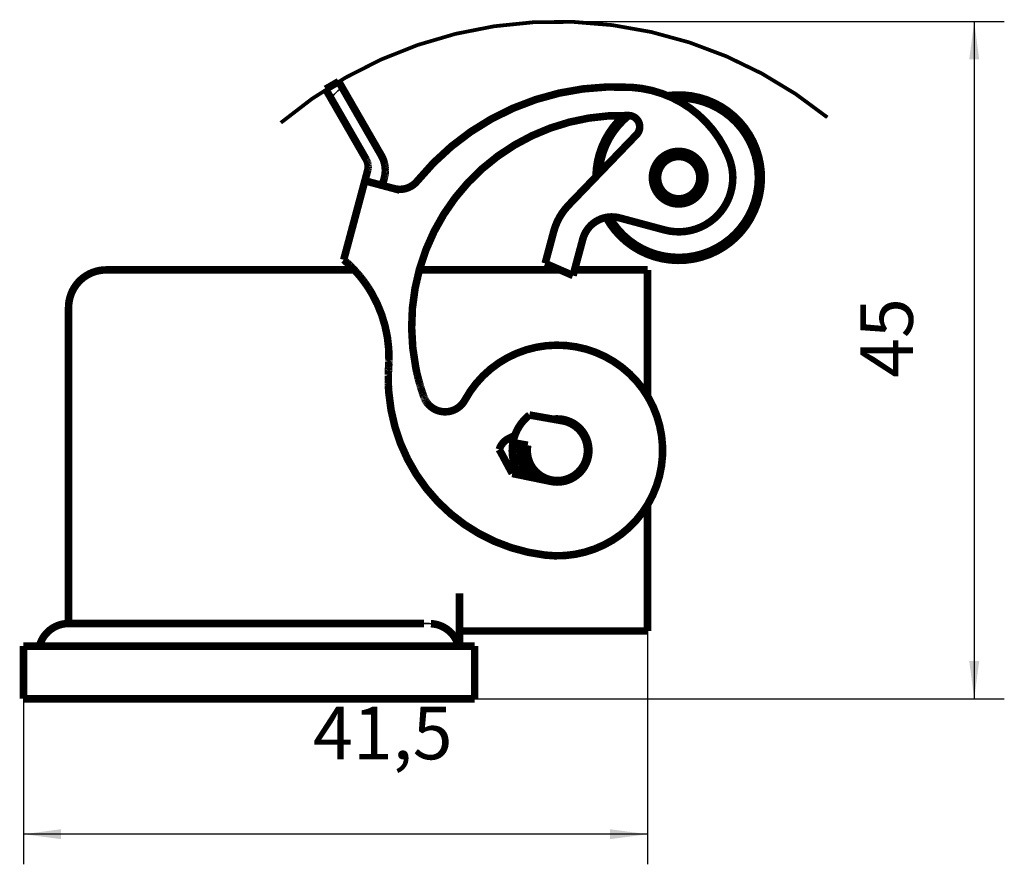
# Model space of a CAD drawing. Units: millimetres. Extents: x 0 to 210, y 0 to 297.
# Drawn here: x 47 to 113, y 131 to 187 of the extents above; entities that cross this region are included whole.
import ezdxf

# ---------------------------------------------------------------- set-up
doc = ezdxf.new("R2010")
doc.units = ezdxf.units.MM
for name, color, linetype in [('Bemaßungen_TC_020513_DIN_', 7, 'Continuous'), ('Sichtbare_Kanten_TC_020513_DIN_', 7, 'Continuous'), ('Stich_1-Linien_TC_020513_DIN_', 7, 'Continuous')]:
    doc.layers.add(name, color=color, linetype=linetype)
doc.styles.add('CONVERTER_12', font='txt.shx', dxfattribs={"width": 0.75})
doc.dimstyles.new('ME10_DIM_13', dxfattribs={"dimtxt": 3.5, "dimasz": 2.5, "dimexe": 2, "dimexo": 1, "dimgap": 0.8, "dimtad": 1, "dimzin": 12, "dimdsep": 46, "dimtxsty": 'CONVERTER_12', "dimsah": 1, "dimcen": 0.09, "dimclrd": 7, "dimclre": 7, "dimclrt": 7, "dimadec": 0, "dimazin": 0, "dimtfac": 1, "dimtdec": 4, "dimtix": 1, "dimtmove": 0, "dimatfit": 3, "dimfxl": 1, "dimtolj": 1, "dimtzin": 0, "dimarcsym": 0})
doc.dimstyles.new('ME10_DIM_16', dxfattribs={"dimtxt": 3.5, "dimasz": 2.5, "dimexe": 2, "dimexo": 1, "dimgap": 0.8, "dimtad": 1, "dimzin": 12, "dimdsep": 46, "dimtxsty": 'CONVERTER_12', "dimsah": 1, "dimcen": 0.09, "dimclrd": 7, "dimclre": 7, "dimclrt": 7, "dimadec": 0, "dimazin": 0, "dimtfac": 1, "dimtdec": 4, "dimtix": 1, "dimtmove": 0, "dimatfit": 3, "dimfxl": 1, "dimtolj": 1, "dimtzin": 0, "dimarcsym": 0})

# ---------------------------------------------------------------- blocks, each defined once
blk = doc.blocks.new('*D10')
at = {"layer": 'Bemaßungen_TC_020513_DIN_', "color": 7, "linetype": 'Continuous'}
for p, q in [((83.903, 187.221), (112.903, 187.221)), ((110.903, 187.221), (110.903, 142.22)), ((71.057, 142.22), (112.903, 142.22))]:
    blk.add_line(p, q, dxfattribs=at)
at = {"layer": 'Bemaßungen_TC_020513_DIN_', "color": 7}
for points in [[(111.233, 184.721), (110.574, 184.721), (110.903, 187.221)], [(110.574, 144.72), (111.233, 144.72), (110.903, 142.22)]]:
    blk.add_solid(points, dxfattribs=at)
at = {"layer": 'Bemaßungen_TC_020513_DIN_', "color": 7, "insert": (107.919, 163.542), "char_height": 3.5, "attachment_point": 7, "rotation": 90, "line_spacing_factor": 0.454545, "style": 'CONVERTER_12'}
blk.add_mtext('45', dxfattribs=at)
blk = doc.blocks.new('*D13')
at = {"layer": 'Bemaßungen_TC_020513_DIN_', "color": 7, "linetype": 'Continuous'}
for p, q in [((89.183, 148.22), (89.183, 131.22)), ((47.683, 142.97), (47.683, 131.22)), ((89.183, 133.22), (47.683, 133.22))]:
    blk.add_line(p, q, dxfattribs=at)
at = {"layer": 'Bemaßungen_TC_020513_DIN_', "color": 7}
for points in [[(50.183, 133.55), (50.183, 132.891), (47.683, 133.22)], [(86.683, 132.891), (86.683, 133.55), (89.183, 133.22)]]:
    blk.add_solid(points, dxfattribs=at)
at = {"layer": 'Bemaßungen_TC_020513_DIN_', "color": 7, "insert": (66.936, 137.104), "char_height": 3.5, "attachment_point": 7, "rotation": 0.00014, "line_spacing_factor": 0.454545, "style": 'CONVERTER_12'}
blk.add_mtext('41,5', dxfattribs=at)
blk = doc.blocks.new('TOP__2', base_point=(105, 148.5))
at = {"layer": 'Bemaßungen_TC_020513_DIN_', "color": 7}
for p in [(82.903, 187.221), (89.183, 149.22), (47.683, 143.97), (70.057, 142.22)]:
    blk.add_point(p, dxfattribs=at)
at = {"layer": 'Sichtbare_Kanten_TC_020513_DIN_', "color": 7, "linetype": 'Continuous', "const_width": 0.5}
for points in [[(68.644, 183.235), (67.778, 182.735)], [(68.862, 182.857), (68.644, 183.235)], [(67.778, 182.735), (68.104, 182.171)], [(68.862, 182.857), (71.474, 178.333)], [(70.413, 178.17), (68.104, 182.171)], [(88.449, 179.709), (83.927, 175.02)], [(70.467, 178.078), (70.413, 178.17)], [(70.483, 178.048), (70.467, 178.078)], [(70.499, 178.016), (70.483, 178.048)], [(70.514, 177.983), (70.499, 178.016)], [(70.528, 177.95), (70.514, 177.983)], [(70.541, 177.916), (70.528, 177.95)], [(70.553, 177.882), (70.541, 177.916)], [(70.563, 177.848), (70.553, 177.882)], [(70.572, 177.815), (70.563, 177.848)], [(71.679, 177.831), (71.691, 177.784)], [(70.385, 176.643), (70.566, 177.319)], [(70.566, 177.319), (70.573, 177.346)], [(70.579, 177.782), (70.572, 177.815)], [(70.573, 177.346), (70.58, 177.374)], [(70.586, 177.751), (70.579, 177.782)], [(70.58, 177.374), (70.585, 177.403)], [(70.585, 177.403), (70.59, 177.433)], [(70.591, 177.719), (70.586, 177.751)], [(70.59, 177.433), (70.594, 177.463)], [(70.595, 177.687), (70.591, 177.719)], [(70.594, 177.463), (70.597, 177.494)], [(70.597, 177.654), (70.595, 177.687)], [(70.599, 177.622), (70.597, 177.654)], [(70.597, 177.494), (70.599, 177.526)], [(70.6, 177.59), (70.599, 177.622)], [(70.599, 177.526), (70.6, 177.557)], [(70.6, 177.557), (70.6, 177.59)], [(71.691, 177.784), (71.701, 177.736)], [(71.701, 177.736), (71.71, 177.687)], [(71.71, 177.687), (71.718, 177.639)], [(71.718, 177.639), (71.725, 177.59)], [(71.725, 177.59), (71.731, 177.542)], [(71.731, 177.542), (71.736, 177.494)], [(71.736, 177.178), (71.732, 177.137)], [(71.736, 177.494), (71.739, 177.447)], [(71.739, 177.22), (71.736, 177.178)], [(71.739, 177.447), (71.741, 177.4)], [(71.741, 177.263), (71.739, 177.22)], [(71.741, 177.4), (71.742, 177.353)], [(71.742, 177.308), (71.741, 177.263)], [(71.742, 177.353), (71.742, 177.308)], [(70.385, 176.643), (68.978, 171.391)], [(72.317, 176.126), (70.385, 176.643)], [(71.674, 176.816), (71.544, 176.333)], [(71.682, 176.848), (71.674, 176.816)], [(71.69, 176.881), (71.682, 176.848)], [(71.698, 176.915), (71.69, 176.881)], [(71.705, 176.95), (71.698, 176.915)], [(71.712, 176.986), (71.705, 176.95)], [(71.718, 177.022), (71.712, 176.986)], [(71.723, 177.06), (71.718, 177.022)], [(71.728, 177.098), (71.723, 177.06)], [(71.732, 177.137), (71.728, 177.098)], [(72.317, 176.126), (72.704, 176.022)], [(87.324, 174.175), (90.318, 173.373)], [(82.942, 173.279), (82.373, 171.154)], [(84.227, 170.346), (84.874, 172.761)], [(68.983, 171.387), (68.978, 171.391)], [(69, 171.373), (68.983, 171.387)], [(69.027, 171.35), (69, 171.373)], [(69.064, 171.318), (69.027, 171.35)], [(69.112, 171.276), (69.064, 171.318)], [(69.685, 170.72), (53.183, 170.72)], [(69.17, 171.224), (69.112, 171.276)], [(69.237, 171.163), (69.17, 171.224)], [(69.311, 171.094), (69.237, 171.163)], [(69.392, 171.017), (69.311, 171.094)], [(69.477, 170.934), (69.392, 171.017)], [(69.566, 170.845), (69.477, 170.934)], [(69.659, 170.748), (69.566, 170.845)], [(69.757, 170.642), (69.659, 170.748)], [(69.858, 170.53), (69.757, 170.642)], [(83.368, 170.72), (74.002, 170.72)], [(82.373, 171.154), (84.227, 170.346)], [(89.183, 170.72), (84.327, 170.72)], [(89.183, 170.72), (89.183, 168.22)], [(69.962, 170.41), (69.858, 170.53)], [(70.067, 170.285), (69.962, 170.41)], [(70.173, 170.153), (70.067, 170.285)], [(70.278, 170.016), (70.173, 170.153)], [(70.382, 169.875), (70.278, 170.016)], [(70.484, 169.73), (70.382, 169.875)], [(70.583, 169.583), (70.484, 169.73)], [(70.679, 169.434), (70.583, 169.583)], [(70.771, 169.285), (70.679, 169.434)], [(70.859, 169.137), (70.771, 169.285)], [(50.683, 168.22), (50.683, 147.22)], [(89.183, 162.326), (89.183, 168.22)], [(71.957, 164.107), (71.955, 164.074)], [(71.959, 164.14), (71.957, 164.107)], [(71.96, 164.174), (71.959, 164.14)], [(71.962, 164.208), (71.96, 164.174)], [(71.965, 164.243), (71.962, 164.208)], [(71.967, 164.278), (71.965, 164.243)], [(71.969, 164.313), (71.967, 164.278)], [(71.97, 164.329), (71.969, 164.313)], [(71.971, 164.345), (71.97, 164.329)], [(71.972, 164.361), (71.971, 164.345)], [(71.973, 164.377), (71.972, 164.361)], [(71.974, 164.393), (71.973, 164.377)], [(71.975, 164.409), (71.974, 164.393)], [(71.976, 164.426), (71.975, 164.409)], [(71.977, 164.442), (71.976, 164.426)], [(71.978, 164.458), (71.977, 164.442)], [(71.979, 164.474), (71.978, 164.458)], [(71.98, 164.491), (71.979, 164.474)], [(71.981, 164.523), (71.98, 164.507)], [(71.98, 164.507), (71.98, 164.491)], [(71.982, 164.539), (71.981, 164.523)], [(71.983, 164.556), (71.982, 164.539)], [(71.984, 164.588), (71.983, 164.572)], [(71.983, 164.572), (71.983, 164.556)], [(71.985, 164.62), (71.984, 164.604)], [(71.984, 164.604), (71.984, 164.588)], [(71.986, 164.652), (71.985, 164.636)], [(71.985, 164.636), (71.985, 164.62)], [(71.987, 164.684), (71.986, 164.668)], [(71.986, 164.668), (71.986, 164.652)], [(71.987, 164.7), (71.987, 164.684)], [(73.782, 164.168), (73.771, 164.222)], [(73.793, 164.113), (73.782, 164.168)], [(73.805, 164.057), (73.793, 164.113)], [(71.942, 163.607), (71.941, 163.576)], [(71.941, 163.576), (71.941, 163.543)], [(71.941, 163.543), (71.941, 163.509)], [(71.941, 163.509), (71.941, 163.473)], [(71.941, 163.473), (71.941, 163.436)], [(71.941, 163.436), (71.941, 163.398)], [(71.943, 163.698), (71.942, 163.677)], [(71.942, 163.677), (71.942, 163.656)], [(71.942, 163.656), (71.942, 163.636)], [(71.942, 163.636), (71.942, 163.607)], [(71.944, 163.743), (71.943, 163.72)], [(71.943, 163.72), (71.943, 163.698)], [(71.945, 163.791), (71.944, 163.767)], [(71.944, 163.767), (71.944, 163.743)], [(71.946, 163.841), (71.945, 163.815)], [(71.945, 163.815), (71.945, 163.791)], [(71.947, 163.867), (71.946, 163.841)], [(71.948, 163.894), (71.947, 163.867)], [(71.949, 163.922), (71.948, 163.894)], [(71.95, 163.951), (71.949, 163.922)], [(71.951, 163.981), (71.95, 163.951)], [(71.952, 164.011), (71.951, 163.981)], [(71.954, 164.042), (71.952, 164.011)], [(71.955, 164.074), (71.954, 164.042)], [(73.817, 164.001), (73.805, 164.057)], [(73.829, 163.945), (73.817, 164.001)], [(73.842, 163.89), (73.829, 163.945)], [(73.855, 163.834), (73.842, 163.89)], [(73.867, 163.779), (73.855, 163.834)], [(73.88, 163.725), (73.867, 163.779)], [(73.893, 163.671), (73.88, 163.725)], [(73.906, 163.619), (73.893, 163.671)], [(73.919, 163.567), (73.906, 163.619)], [(73.932, 163.517), (73.919, 163.567)], [(73.944, 163.468), (73.932, 163.517)], [(73.957, 163.421), (73.944, 163.468)], [(71.941, 163.398), (71.942, 163.357)], [(71.942, 163.357), (71.942, 163.314)], [(71.942, 163.314), (71.943, 163.27)], [(71.943, 163.27), (71.944, 163.224)], [(71.944, 163.224), (71.945, 163.177)], [(71.945, 163.177), (71.947, 163.128)], [(71.947, 163.128), (71.948, 163.078)], [(71.948, 163.078), (71.95, 163.027)], [(71.95, 163.027), (71.953, 162.975)], [(71.953, 162.975), (71.955, 162.923)], [(71.955, 162.923), (71.958, 162.87)], [(71.958, 162.87), (71.961, 162.816)], [(71.961, 162.816), (71.964, 162.762)], [(73.969, 163.375), (73.957, 163.421)], [(73.981, 163.332), (73.969, 163.375)], [(73.992, 163.29), (73.981, 163.332)], [(74.003, 163.25), (73.992, 163.29)], [(74.014, 163.211), (74.003, 163.25)], [(74.024, 163.173), (74.014, 163.211)], [(74.035, 163.137), (74.024, 163.173)], [(74.044, 163.103), (74.035, 163.137)], [(74.054, 163.071), (74.044, 163.103)], [(74.061, 163.047), (74.054, 163.071)], [(74.068, 163.022), (74.061, 163.047)], [(74.076, 162.997), (74.068, 163.022)], [(74.083, 162.97), (74.076, 162.997)], [(74.092, 162.943), (74.083, 162.97)], [(74.1, 162.915), (74.092, 162.943)], [(74.109, 162.887), (74.1, 162.915)], [(74.118, 162.858), (74.109, 162.887)], [(74.127, 162.828), (74.118, 162.858)], [(74.137, 162.796), (74.127, 162.828)], [(74.147, 162.764), (74.137, 162.796)], [(71.964, 162.762), (71.967, 162.709)], [(71.967, 162.709), (71.971, 162.656)], [(71.971, 162.656), (71.975, 162.603)], [(71.975, 162.603), (71.979, 162.551)], [(74.157, 162.731), (74.147, 162.764)], [(74.168, 162.697), (74.157, 162.731)], [(74.179, 162.663), (74.168, 162.697)], [(74.191, 162.628), (74.179, 162.663)], [(74.203, 162.592), (74.191, 162.628)], [(74.215, 162.555), (74.203, 162.592)], [(74.227, 162.518), (74.215, 162.555)], [(74.24, 162.481), (74.227, 162.518)], [(74.253, 162.442), (74.24, 162.481)], [(74.266, 162.404), (74.253, 162.442)], [(74.28, 162.365), (74.266, 162.404)], [(74.293, 162.326), (74.28, 162.365)], [(74.307, 162.287), (74.293, 162.326)], [(74.314, 162.268), (74.308, 162.287)], [(74.322, 162.249), (74.314, 162.268)], [(74.329, 162.23), (74.322, 162.249)], [(74.337, 162.212), (74.329, 162.23)], [(74.344, 162.193), (74.337, 162.212)], [(74.352, 162.175), (74.344, 162.193)], [(74.361, 162.157), (74.352, 162.175)], [(74.369, 162.139), (74.361, 162.157)], [(74.378, 162.122), (74.369, 162.139)], [(74.387, 162.104), (74.378, 162.122)], [(74.396, 162.086), (74.387, 162.104)], [(74.406, 162.068), (74.396, 162.086)], [(74.416, 162.051), (74.406, 162.068)], [(74.426, 162.033), (74.416, 162.051)], [(74.436, 162.016), (74.426, 162.033)], [(74.447, 161.999), (74.436, 162.016)], [(74.458, 161.981), (74.447, 161.999)], [(74.469, 161.964), (74.458, 161.981)], [(74.48, 161.947), (74.469, 161.964)], [(74.492, 161.931), (74.48, 161.947)], [(74.504, 161.914), (74.492, 161.931)], [(74.516, 161.897), (74.504, 161.914)], [(74.528, 161.881), (74.516, 161.897)], [(74.541, 161.865), (74.528, 161.881)], [(81.328, 161.078), (83.53, 160.69)], [(80.35, 159.708), (79.977, 159.532)], [(81.213, 159.068), (80.228, 159.241)], [(79.321, 158.79), (80.185, 157.192)], [(80.185, 157.192), (82.76, 156.663)], [(89.183, 149.22), (89.183, 155.115)], [(76.683, 149.22), (76.683, 145.72)], [(89.183, 149.22), (89.183, 146.72)], [(50.683, 147.22), (62.683, 147.22)], [(50.683, 147.214), (50.683, 147.22)], [(74.324, 147.22), (62.683, 147.22)], [(76.683, 146.72), (89.183, 146.72)], [(47.683, 145.72), (47.683, 142.22)], [(47.683, 145.72), (49.308, 145.72)], [(61.308, 145.72), (49.308, 145.72)], [(61.308, 145.72), (64.057, 145.72)], [(76.057, 145.72), (64.057, 145.72)], [(76.057, 145.72), (77.683, 145.72)], [(77.683, 145.72), (77.683, 142.22)], [(49.308, 142.22), (47.683, 142.22)], [(49.308, 142.22), (61.308, 142.22)], [(64.057, 142.22), (61.308, 142.22)], [(64.057, 142.22), (76.057, 142.22)], [(77.683, 142.22), (76.057, 142.22)]]:
    blk.add_lwpolyline(points, dxfattribs=at)
for points in [[(88.115, 182.852, 0.242038), (73.868, 176.627, 0.242038)], [(94.579, 178.22, 0.286902), (88.115, 182.852, 0.286902)], [(86.427, 174.207, 1.902027), (90.504, 182.299, 1.902027)], [(86.639, 174.236, 1.814338), (90.871, 182.137, 1.814338)], [(87.933, 180.98, 0.483302), (73.771, 164.222, 0.483302)], [(87.624, 180.986, 0.21314), (85.75, 176.911, 0.21314)], [(87.928, 180.98, 0.213515), (85.957, 177.125, 0.213515)], [(88.449, 179.709, 0.650461), (87.933, 180.98, 0.650461)], [(71.679, 177.831, 0.068093), (71.474, 178.333, 0.068093)], [(90.318, 173.373, 0.620974), (94.579, 178.22, 0.620974)], [(72.317, 176.126, 0.295333), (73.868, 176.627, 0.295333)], [(83.927, 175.02, 0.127042), (82.942, 173.279, 0.127042)], [(87.324, 174.175, 0.414214), (84.874, 172.761, 0.414214)], [(53.183, 170.72, 0.414214), (50.683, 168.22, 0.414214)], [(71.987, 164.7, 0.137188), (70.859, 169.137, 0.137188)], [(82.355, 151.769, 1.884252), (77.037, 162.072, 1.884252)], [(71.979, 162.551, 0.357158), (82.355, 151.769, 0.357158)], [(74.54, 161.864, 0.538788), (77.037, 162.072, 0.538788)], [(81.328, 161.078, 0.184483), (80.228, 159.241, 0.184483)], [(82.76, 156.663, 1.184948), (82.899, 160.801, 1.184948)], [(81.213, 159.068, 2.414214), (83.53, 160.69, 2.414214)], [(79.977, 159.532, 0.206594), (79.321, 158.79, 0.206594)], [(80.228, 159.241, 0.189071), (80.662, 157.094, 0.189071)], [(80.721, 159.154, 0.247195), (81.432, 156.936, 0.247195)], [(50.683, 147.22, 0.341999), (48.746, 145.72, 0.341999)], [(50.795, 147.217, 0.01408), (50.683, 147.22, 0.01408)], [(76.61, 145.72, 0.328396), (74.778, 147.21, 0.328396)]]:
    blk.add_lwpolyline(points, format="xyb", dxfattribs=at)
for points in [[(89.503, 176.85, 1), (93.003, 176.85, 1)], [(89.849, 176.85, 1), (92.656, 176.85, 1)]]:
    blk.add_lwpolyline(points, format="xyb", close=True, dxfattribs=at)
at = {"layer": 'Sichtbare_Kanten_TC_020513_DIN_', "color": 7, "linetype": 'Continuous'}
for points, knots in [([(68.862, 182.857), (68.754, 182.759), (68.537, 182.563), (67.887, 181.974), (68.537, 182.563), (68.754, 182.759), (68.862, 182.857)], [0, 0, 0, 0, 0.511487, 1.022975, 1.534462, 2.045949, 2.045949, 2.045949, 2.045949]), ([(50.795, 147.217), (50.779, 147.217), (50.747, 147.216), (50.65, 147.213), (50.747, 147.216), (50.779, 147.217), (50.795, 147.217)], [0, 0, 0, 0, 0.0563134, 0.1126268, 0.1689401, 0.2252535, 0.2252535, 0.2252535, 0.2252535]), ([(74.778, 147.21), (74.713, 147.211), (74.583, 147.214), (74.195, 147.223), (74.583, 147.214), (74.713, 147.211), (74.778, 147.21)], [0, 0, 0, 0, 0.2267949, 0.4535898, 0.6803847, 0.9071796, 0.9071796, 0.9071796, 0.9071796])]:
    blk.add_open_spline(points, degree=3, knots=knots, dxfattribs=at)
at = {"layer": 'Stich_1-Linien_TC_020513_DIN_', "color": 7, "linetype": 'Continuous', "const_width": 0.25}
blk.add_lwpolyline([(101.138, 180.856, 0.360112), (64.797, 180.5, 0.360112)], format="xyb", dxfattribs=at)
at = {"layer": 'Bemaßungen_TC_020513_DIN_'}
dim = blk.add_linear_dim(base=(110.903, 142.22), p1=(82.903, 187.221), p2=(70.057, 142.22), angle=90, text='45', dimstyle='ME10_DIM_13', dxfattribs=at)
dim.commit()
dim.dimension.update_dxf_attribs({"geometry": '*D10', "text_midpoint": (106.544, 165), "text_rotation": 90})
dim = blk.add_linear_dim(base=(47.683, 133.22), p1=(89.183, 149.22), p2=(47.683, 143.97), text='41,5', dimstyle='ME10_DIM_16', dxfattribs=at)
dim.commit()
dim.dimension.update_dxf_attribs({"geometry": '*D13', "text_midpoint": (69.543, 138.227), "text_rotation": 0.00014})

msp = doc.modelspace()

# ---------------------------------------------------------------- block references
msp.add_blockref('TOP__2', (105, 148.5))

doc.saveas('drawing.dxf')
